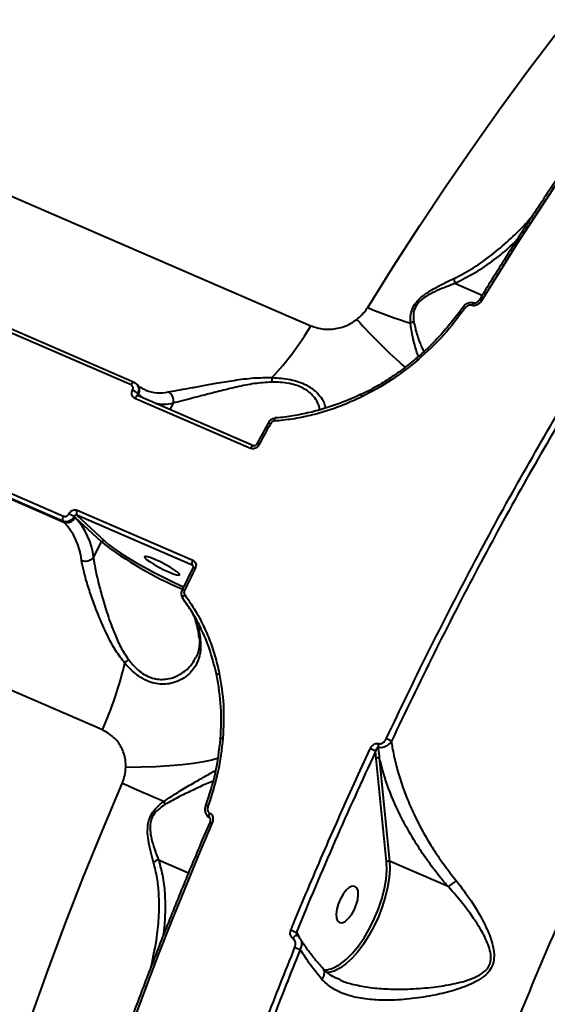
# Model space of a CAD drawing. Units: millimetres. Extents: x -78735054 to 234011885, y -212230 to 227650799.
# Drawn here: x 5793 to 5914, y -202129 to -201904 of the extents above; entities that cross this region are included whole.
import ezdxf

# ---------------------------------------------------------------- set-up
doc = ezdxf.new("R2010")
doc.units = ezdxf.units.MM
doc.layers.add('Осн', color=7, linetype='Continuous', lineweight=100)
doc.styles.add('style1', font='arialbd.ttf', dxfattribs={"width": 0.8})
doc.dimstyles.new('1-50', dxfattribs={"dimtxt": 800, "dimasz": 300, "dimexe": 100, "dimexo": 0, "dimgap": 200, "dimtad": 1, "dimtxsty": 'style1', "dimcen": 200, "dimclrd": 7, "dimclre": 7, "dimclrt": 7, "dimadec": 1, "dimazin": 2, "dimtfac": 1, "dimtmove": 0, "dimatfit": 2, "dimfxl": 0, "dimlwd": 25, "dimlwe": 18, "dimarcsym": 0})

# ---------------------------------------------------------------- blocks, each defined once
blk = doc.blocks.new('*D4')
at = {"layer": 'Defpoints', "color": 0, "linetype": 'Continuous', "transparency": 16777216}
for p in [(2743.18, -200842.72), (4059.56, -200842.72), (8181.49, -210106.88)]:
    blk.add_point(p, dxfattribs=at)
at = {"layer": 'Осн', "color": 7, "linetype": 'Continuous', "lineweight": 18, "transparency": 16777216}
for p, q in [((4059.56, -200842.72), (2643.18, -200842.72)), ((8181.49, -210106.88), (2643.18, -210106.88))]:
    blk.add_line(p, q, dxfattribs=at)
at = {"layer": 'Осн', "color": 7, "linetype": 'Continuous', "lineweight": 25, "transparency": 16777216}
blk.add_line((2743.18, -209806.88), (2743.18, -201142.72), dxfattribs=at)
at = {"layer": 'Осн', "color": 7, "linetype": 'Continuous', "transparency": 16777216}
for points in [[(2693.18, -201142.72), (2793.18, -201142.72), (2743.18, -200842.72)], [(2693.18, -209806.88), (2793.18, -209806.88), (2743.18, -210106.88)]]:
    blk.add_solid(points, dxfattribs=at)
at = {"layer": 'Осн', "color": 7, "linetype": 'Continuous', "lineweight": 40, "transparency": 16777216, "insert": (2134.45, -206295.46), "char_height": 800, "attachment_point": 5, "rotation": 90, "style": 'style1'}
blk.add_mtext('9300', dxfattribs=at)
blk = doc.blocks.new('*D5')
at = {"layer": 'Defpoints', "color": 0, "linetype": 'Continuous', "transparency": 16777216}
for p in [(18390.82, -199021.45), (3783.89, -202260.92), (18390.82, -204065)]:
    blk.add_point(p, dxfattribs=at)
at = {"layer": 'Осн', "color": 7, "linetype": 'Continuous', "lineweight": 18, "transparency": 16777216}
for p, q in [((3783.89, -202260.92), (3783.89, -198921.45)), ((18390.82, -204065), (18390.82, -198921.45))]:
    blk.add_line(p, q, dxfattribs=at)
at = {"layer": 'Осн', "color": 7, "linetype": 'Continuous', "lineweight": 25, "transparency": 16777216}
blk.add_line((4083.89, -199021.45), (18090.82, -199021.45), dxfattribs=at)
at = {"layer": 'Осн', "color": 7, "linetype": 'Continuous', "transparency": 16777216}
for points in [[(4083.89, -198971.45), (4083.89, -199071.45), (3783.89, -199021.45)], [(18090.82, -198971.45), (18090.82, -199071.45), (18390.82, -199021.45)]]:
    blk.add_solid(points, dxfattribs=at)
at = {"layer": 'Осн', "color": 7, "linetype": 'Continuous', "lineweight": 40, "transparency": 16777216, "insert": (11347.67, -198412.99), "char_height": 800, "attachment_point": 5, "style": 'style1'}
blk.add_mtext('14600', dxfattribs=at)
blk = doc.blocks.new('*D6')
at = {"layer": 'Defpoints', "color": 0, "transparency": 16777216}
for p in [(3783.89, -199391.33), (1250.05, -212230.3), (8114.9, -212230.3)]:
    blk.add_point(p, dxfattribs=at)
at = {"layer": 'Осн', "color": 7, "lineweight": 18, "transparency": 16777216}
for p, q in [((3783.89, -199391.33), (1150.05, -199391.33)), ((8114.9, -212230.3), (1150.05, -212230.3))]:
    blk.add_line(p, q, dxfattribs=at)
at = {"layer": 'Осн', "color": 7, "lineweight": 25, "transparency": 16777216}
blk.add_line((1250.05, -199691.33), (1250.05, -211930.3), dxfattribs=at)
at = {"layer": 'Осн', "color": 7, "transparency": 16777216}
for points in [[(1200.05, -199691.33), (1300.05, -199691.33), (1250.05, -199391.33)], [(1200.05, -211930.3), (1300.05, -211930.3), (1250.05, -212230.3)]]:
    blk.add_solid(points, dxfattribs=at)
at = {"layer": 'Осн', "color": 7, "lineweight": 200, "transparency": 16777216, "insert": (641.32, -206426.41), "char_height": 800, "attachment_point": 5, "rotation": 90, "style": 'style1'}
blk.add_mtext('12800', dxfattribs=at)
blk = doc.blocks.new('*D7')
at = {"layer": 'Defpoints', "color": 0, "transparency": 16777216}
for p in [(19890.82, -197760.33), (1853.24, -202235.24), (19890.82, -202235.24)]:
    blk.add_point(p, dxfattribs=at)
at = {"layer": 'Осн', "color": 7, "lineweight": 18, "transparency": 16777216}
for p, q in [((1853.24, -202235.24), (1853.24, -197660.33)), ((19890.82, -202235.24), (19890.82, -197660.33))]:
    blk.add_line(p, q, dxfattribs=at)
at = {"layer": 'Осн', "color": 7, "lineweight": 25, "transparency": 16777216}
blk.add_line((2153.24, -197760.33), (19590.82, -197760.33), dxfattribs=at)
at = {"layer": 'Осн', "color": 7, "transparency": 16777216}
for points in [[(2153.24, -197710.33), (2153.24, -197810.33), (1853.24, -197760.33)], [(19590.82, -197710.33), (19590.82, -197810.33), (19890.82, -197760.33)]]:
    blk.add_solid(points, dxfattribs=at)
at = {"layer": 'Осн', "color": 7, "lineweight": 200, "transparency": 16777216, "insert": (11297.46, -197151.6), "char_height": 800, "attachment_point": 5, "style": 'style1'}
blk.add_mtext('18000', dxfattribs=at)

msp = doc.modelspace()

# ---------------------------------------------------------------- linework, layer by layer
at = {"layer": 'Осн', "color": 7, "linetype": 'Continuous', "lineweight": 40}
for p, q in [((5570.818, -201848.632), (5859.675, -201973.752)), ((5812.008, -202066.201), (5523.151, -201941.081)), ((5818.572, -201987.287), (5750.071, -201957.616)), ((5819.286, -201986.717), (5750.786, -201957.045)), ((5892.726, -201964.05), (5898.889, -201966.719)), ((5894.31, -201969.653), (5894.315, -201969.644)), ((5896.501, -201969.099), (5896.429, -201969.068)), ((5897.159, -201968.628), (5897.086, -201968.596)), ((5734.6, -201987.622), (5803.101, -202017.293)), ((5819.343, -201986.754), (5819.286, -201986.717)), ((5820.017, -201987.254), (5819.794, -201987.048)), ((5803.001, -202018.449), (5734.5, -201988.778)), ((5734.722, -201988.983), (5803.222, -202018.655)), ((5845.876, -202001.797), (5819.466, -201990.358)), ((5820.072, -201989.217), (5820.307, -201989.435)), ((5820.188, -201989.779), (5820.132, -201989.746)), ((5846.593, -202001.222), (5820.183, -201989.782)), ((5820.307, -201989.435), (5821.118, -201990.187)), ((5821.824, -201988.447), (5821.96, -201988.504)), ((5828.19, -201991.475), (5827.442, -201992.926)), ((5849.888, -201996.03), (5847.252, -202000.898)), ((5805.781, -202017.609), (5805.546, -202017.391)), ((5832.577, -202028.552), (5806.167, -202017.112)), ((5806.167, -202017.112), (5812.464, -202022.953)), ((5806.27, -202015.951), (5832.68, -202027.391)), ((5803.222, -202018.655), (5803.001, -202018.449)), ((5811.825, -202023.215), (5805.781, -202017.609)), ((5809.986, -202026.781), (5811.825, -202023.215)), ((5832.734, -202028.698), (5832.577, -202028.552)), ((5832.71, -202029.102), (5830.244, -202034.128)), ((5874.642, -202072.781), (5874.482, -202071.086)), ((5876.974, -202096.384), (5874.642, -202072.781)), ((5875.335, -202072.653), (5877.667, -202096.256)), ((5836.531, -202085.208), (5836.608, -202085.242)), ((5836.536, -202086.295), (5836.614, -202086.329)), ((5824.857, -202095.911), (5831.724, -202098.886)), ((5891.047, -202102.051), (5877.667, -202096.256)), ((5856.366, -202112.476), (5856.99, -202113.628))]:
    msp.add_line(p, q, dxfattribs=at)
at = {"layer": 'Осн', "color": 7, "linetype": 'Continuous', "lineweight": 40, "flags": 128}
for points in [[(5872.687, -201969.558), (5878.585, -201960.103), (5884.569, -201950.818), (5890.634, -201941.71), (5896.774, -201932.787), (5902.984, -201924.059), (5909.256, -201915.533), (5915.586, -201907.218)], [(5932.867, -201916.848), (5928.484, -201922.948), (5924.13, -201929.138), (5919.809, -201935.414), (5915.521, -201941.774), (5911.267, -201948.217), (5907.05, -201954.739), (5902.872, -201961.338), (5898.733, -201968.012)], [(5898.733, -201968.012), (5898.577, -201967.951), (5898.436, -201967.909), (5898.318, -201967.889), (5898.225, -201967.891), (5898.161, -201967.915), (5898.138, -201967.939)], [(5894.315, -201969.644), (5894.344, -201969.621), (5894.406, -201969.61), (5894.494, -201969.621), (5894.604, -201969.651), (5894.732, -201969.702), (5894.875, -201969.77)], [(5897.086, -201968.596), (5897.036, -201968.582), (5896.897, -201968.602), (5896.741, -201968.696), (5896.58, -201968.855), (5896.429, -201969.068)], [(5897.159, -201968.628), (5897.108, -201968.614), (5896.969, -201968.633), (5896.813, -201968.727), (5896.652, -201968.886), (5896.501, -201969.099)], [(5819.286, -201986.717), (5819.271, -201986.711), (5819.185, -201986.701), (5819.088, -201986.726), (5818.984, -201986.783), (5818.876, -201986.872), (5818.769, -201986.989), (5818.666, -201987.129), (5818.572, -201987.287)], [(5820.183, -201989.782), (5820.167, -201989.776), (5820.081, -201989.767), (5819.984, -201989.792), (5819.879, -201989.85), (5819.771, -201989.94), (5819.664, -201990.057), (5819.561, -201990.198), (5819.466, -201990.358)], [(5821.441, -201990.327), (5821.117, -201990.102), (5820.307, -201989.435)], [(5851.563, -201994.937), (5851.552, -201994.938), (5851.496, -201994.968), (5851.446, -201995.032), (5851.402, -201995.129), (5851.367, -201995.255), (5851.342, -201995.406), (5851.328, -201995.575)], [(5850.454, -201996.152), (5850.122, -201996.76), (5849.792, -201997.368), (5849.461, -201997.977), (5849.131, -201998.586), (5848.801, -201999.196), (5848.472, -201999.806), (5848.143, -202000.416), (5847.815, -202001.027)], [(5846.594, -202001.222), (5846.577, -202001.216), (5846.491, -202001.206), (5846.393, -202001.231), (5846.289, -202001.29), (5846.181, -202001.379), (5846.073, -202001.497), (5845.97, -202001.638), (5845.876, -202001.797)], [(5812.464, -202022.953), (5813.413, -202023.76), (5814.635, -202024.677), (5816.104, -202025.683), (5817.786, -202026.755), (5819.644, -202027.871), (5821.637, -202029.004), (5823.721, -202030.13), (5825.847, -202031.224), (5827.97, -202032.26), (5830.041, -202033.216), (5830.622, -202033.474)], [(5827.181, -202030.075), (5828.166, -202030.472), (5828.949, -202030.722), (5829.466, -202030.807), (5829.675, -202030.719), (5829.56, -202030.465), (5829.13, -202030.066), (5828.42, -202029.554), (5827.486, -202028.971), (5826.406, -202028.364), (5825.265, -202027.781), (5824.158, -202027.271), (5823.173, -202026.875), (5822.39, -202026.624), (5821.873, -202026.539), (5821.663, -202026.628), (5821.778, -202026.881), (5822.208, -202027.28), (5822.919, -202027.792), (5823.852, -202028.376), (5824.933, -202028.983), (5826.073, -202029.565), (5827.181, -202030.075)], [(5833.254, -202029.268), (5832.943, -202029.896), (5832.634, -202030.524), (5832.324, -202031.152), (5832.016, -202031.781), (5831.707, -202032.411), (5831.399, -202033.04), (5831.092, -202033.67), (5830.784, -202034.3)], [(5830.428, -202036.186), (5830.381, -202036.119), (5830.364, -202036.032), (5830.377, -202035.928), (5830.42, -202035.811), (5830.492, -202035.684), (5830.589, -202035.554), (5830.709, -202035.423), (5830.847, -202035.298)], [(5834.138, -202044.852), (5834.142, -202044.884), (5834.157, -202044.962)], [(5838.178, -202053.747), (5838.133, -202053.695), (5838.123, -202053.635), (5838.149, -202053.569), (5838.209, -202053.499), (5838.301, -202053.428), (5838.421, -202053.358), (5838.566, -202053.293), (5838.731, -202053.234)], [(5839.027, -202068.273), (5838.983, -202068.235), (5838.974, -202068.198), (5839, -202068.164), (5839.06, -202068.135), (5839.152, -202068.111), (5839.273, -202068.093), (5839.418, -202068.081), (5839.583, -202068.077)], [(5838.476, -202072.683), (5837.061, -202073.101), (5835.122, -202073.528), (5832.849, -202073.898), (5830.265, -202074.209), (5827.395, -202074.457), (5824.268, -202074.64), (5820.915, -202074.756), (5817.368, -202074.804)], [(5795.49, -202132.541), (5799.387, -202121.668), (5803.444, -202110.814), (5807.657, -202099.988), (5812.022, -202089.201), (5816.536, -202078.462)], [(5826.025, -202082.593), (5824.962, -202082.128), (5823.86, -202081.646), (5822.721, -202081.149), (5821.547, -202080.638), (5820.339, -202080.112), (5819.1, -202079.574), (5817.832, -202079.024), (5816.536, -202078.462)], [(5836.536, -202086.295), (5836.482, -202086.261), (5836.405, -202086.14), (5836.37, -202085.958), (5836.381, -202085.729), (5836.436, -202085.473), (5836.531, -202085.208)], [(5836.609, -202086.327), (5836.56, -202086.294), (5836.483, -202086.173), (5836.448, -202085.991), (5836.459, -202085.763), (5836.513, -202085.506), (5836.608, -202085.242)], [(5837.07, -202087.586), (5833.924, -202095.016), (5830.842, -202102.47), (5827.825, -202109.944), (5824.874, -202117.435), (5821.99, -202124.94), (5819.175, -202132.458), (5816.429, -202139.984), (5813.753, -202147.517)], [(5877.667, -202096.256), (5877.727, -202098.079), (5877.586, -202100.082), (5877.245, -202102.219), (5876.712, -202104.446), (5876, -202106.712), (5875.123, -202108.971), (5874.101, -202111.171), (5872.955, -202113.267), (5871.711, -202115.211), (5870.395, -202116.963), (5869.036, -202118.483), (5867.664, -202119.74), (5866.308, -202120.705), (5864.998, -202121.359), (5863.762, -202121.686), (5863.32, -202121.723)], [(5864.353, -202120.842), (5865.036, -202120.579), (5866.395, -202119.811), (5867.792, -202118.712), (5869.194, -202117.31), (5870.567, -202115.638), (5871.879, -202113.736), (5873.096, -202111.651), (5874.191, -202109.432), (5875.136, -202107.134), (5875.909, -202104.812), (5876.491, -202102.521), (5876.867, -202100.318), (5877.03, -202098.256), (5876.974, -202096.384)], [(5866.252, -202110.281), (5866.842, -202110.308), (5867.527, -202109.998), (5868.249, -202109.374), (5868.952, -202108.488), (5869.577, -202107.411), (5870.075, -202106.232), (5870.405, -202105.044), (5870.54, -202103.945), (5870.47, -202103.023), (5870.199, -202102.354), (5869.751, -202101.991), (5869.161, -202101.964), (5868.477, -202102.274), (5867.754, -202102.898), (5867.052, -202103.784), (5866.426, -202104.86), (5865.928, -202106.04), (5865.598, -202107.228), (5865.463, -202108.327), (5865.534, -202109.249), (5865.804, -202109.918), (5866.252, -202110.281)], [(5855.578, -202113.926), (5855.71, -202113.723), (5855.86, -202113.539), (5856.017, -202113.386), (5856.174, -202113.272), (5856.32, -202113.204), (5856.447, -202113.186), (5856.545, -202113.218)]]:
    msp.add_lwpolyline(points, dxfattribs=at)
at = {"layer": 'Осн', "color": 7, "linetype": 'Continuous', "lineweight": 40}
for centre, radius, start, end in [((5904.717, -201896.812), 79.485, 246.23595, 253.74637), ((5968.42, -201884.328), 131.855, 221.85702, 228.64553), ((5802.077, -201939.961), 66.779, 316.88812, 329.601), ((5883.613, -201975.745), 2.863, 97.58366, 113.53141), ((5883.078, -201982.38), 1.373, 36.16616, 57.4278), ((5862.579, -201987.279), 11.871, 171.86502, 176.93376), ((5818.72, -201988.537), 1.824, 330.48957, 44.68134), ((5817.378, -201992.322), 4.11, 49.04496, 67.8365), ((5825.171, -201980.29), 8.819, 248.65122, 282.44752), ((5826.105, -201990.852), 2.176, 343.35181, 63.62246), ((5872.063, -201989.55), 0.88, 177.39187, 212.62434), ((5826.179, -201981.846), 9.837, 257.29631, 281.79422), ((5850.03, -201996.741), 0.725, 54.28758, 101.36339), ((5847.377, -202001.646), 0.758, 54.75786, 99.52931), ((5804.064, -202017.959), 1.171, 145.34644, 204.7701), ((5801.782, -202022.962), 6.723, 55.95845, 67.38475), ((5807.235, -202016.622), 1.175, 145.20737, 204.69639), ((5803.928, -202016.728), 2.052, 249.89321, 334.57468), ((5792.214, -202028.987), 15.098, 6.07222, 43.187), ((5794.222, -202028.458), 15.853, 6.07222, 43.187), ((5812.288, -202023.435), 0.513, 69.89321, 154.57468), ((5861.683, -201958.718), 81.521, 232.29438, 247.42559), ((5808.168, -202025.097), 2.478, 247.7039, 317.19716), ((5833.645, -202028.061), 1.175, 145.20737, 204.69639), ((5832.665, -202030.227), 1.125, 58.45251, 87.69323), ((5830.143, -202035.379), 1.255, 59.27219, 85.39028), ((5835.257, -202044.707), 1.13, 193.03329, 220.46892), ((5732.798, -202031.051), 86.659, 336.07064, 346.74874), ((5823.085, -202056.381), 8.069, 129.09944, 137.35716), ((5876.955, -202069.959), 1.912, 160.70936, 187.42598), ((5872.494, -202078.656), 11.347, 60.3855, 66.96959), ((5868.513, -202081.749), 12.22, 60.75983, 67.02617), ((5875.086, -202073.244), 0.642, 67.18015, 133.78232), ((5829.346, -202081.567), 3.475, 197.17572, 209.6172), ((5834.635, -202087.522), 4.191, 68.66241, 76.37972), ((5842.069, -202075.638), 12.951, 244.80304, 247.29354), ((5825.684, -202098.718), 2.926, 106.42442, 131.86081), ((5877.418, -202096.847), 0.642, 67.18007, 133.78314), ((5861.938, -202096.491), 16.928, 246.25226, 250.77944), ((5862.249, -202101.789), 15.44, 246.32769, 251.16216), ((5862.971, -202116.881), 4.196, 262.923, 289.23576)]:
    msp.add_arc(centre, radius, start, end, dxfattribs=at)
for points, knots in [([(6186.162, -201826.708), (6182.737, -201826.797), (6175.875, -201826.976), (6165.402, -201828.678), (6154.929, -201831.314), (6144.1, -201835.011), (6132.609, -201839.948), (6121.839, -201845.545), (6112.303, -201851.193), (6104.062, -201856.538), (6095.747, -201862.398), (6087.905, -201868.358), (6080.574, -201874.293), (6073.756, -201880.114), (6066.922, -201886.25), (6058.53, -201894.154), (6048.345, -201904.35), (6036.399, -201917.23), (6024.983, -201930.462), (6014.362, -201943.573), (6004.876, -201955.945), (5995.833, -201968.357), (5987.226, -201980.741), (5977.809, -201994.942), (5967.658, -202011.1), (5957.527, -202028.252), (5948.294, -202044.793), (5940.209, -202060.047), (5932.649, -202075.038), (5925.593, -202089.722), (5918.026, -202106.269), (5910.074, -202124.73), (5902.382, -202143.909), (5895.593, -202162.052), (5889.832, -202178.504), (5884.624, -202194.418), (5879.926, -202209.779), (5875.552, -202225.205), (5871.482, -202240.678), (5869.074, -202250.955), (5867.869, -202256.098)], [0, 0, 0, 0, 0.0321107, 0.0643267, 0.0939437, 0.1236433, 0.1566814, 0.1898342, 0.211802, 0.2337697, 0.2558728, 0.2779759, 0.2958403, 0.3137047, 0.3316415, 0.3495784, 0.3796875, 0.4118235, 0.4440645, 0.4707143, 0.4974238, 0.5214358, 0.5454914, 0.5696668, 0.6018557, 0.6341497, 0.6608428, 0.6875955, 0.7116459, 0.7357399, 0.7599535, 0.7922228, 0.8245974, 0.8513564, 0.8781751, 0.9022841, 0.9264367, 0.9507089, 0.9753313, 1, 1, 1, 1]), ([(5932.234, -201916.832), (5931.152, -201918.33), (5928.013, -201922.672), (5922.862, -201929.996), (5916.805, -201938.855), (5910.817, -201947.879), (5905.005, -201956.9), (5900.795, -201963.62), (5898.552, -201967.266), (5898.138, -201967.939)], [0, 0, 0, 0, 0.0925248, 0.2683385, 0.444152, 0.6199614, 0.795767, 0.962317, 1, 1, 1, 1]), ([(5892.519, -201962.901), (5893.99, -201962.127), (5896.948, -201960.567), (5901.074, -201957.578), (5904.973, -201954.233), (5908.148, -201951.249), (5909.861, -201949.197), (5910.454, -201948.487)], [0, 0, 0, 0, 0.2196932, 0.4420147, 0.6619073, 0.8829553, 1, 1, 1, 1]), ([(5906.88, -201954.034), (5906.429, -201954.476), (5904.715, -201956.155), (5901.518, -201958.732), (5897.284, -201961.746), (5894.247, -201963.275), (5892.721, -201964.044)], [0, 0, 0, 0, 0.1066455, 0.4057558, 0.7013343, 1, 1, 1, 1]), ([(5882.47, -201973.12), (5882.454, -201972.468), (5882.427, -201971.333), (5882.951, -201969.548), (5884.032, -201967.947), (5885.722, -201966.508), (5887.769, -201965.255), (5890.103, -201964.047), (5891.674, -201963.302), (5892.519, -201962.901)], [0, 0, 0, 0, 0.1507914, 0.2625455, 0.375833, 0.5043751, 0.6581128, 0.8160036, 1, 1, 1, 1]), ([(5892.721, -201964.044), (5892.659, -201963.838), (5892.546, -201963.464), (5892.513, -201963.094), (5892.518, -201962.932), (5892.519, -201962.901)], [0, 0, 0, 0, 0.4994434, 0.9072949, 1, 1, 1, 1]), ([(5892.726, -201964.05), (5891.882, -201964.37), (5890.346, -201964.954), (5888.045, -201965.93), (5886.051, -201966.953), (5884.496, -201968.129), (5883.778, -201969.091), (5883.319, -201970.023), (5883.024, -201971.289), (5883.158, -201972.311), (5883.235, -201972.907)], [0, 0, 0, 0, 0.19208508, 0.34936986, 0.50944575, 0.63440364, 0.71862514, 0.74206919, 0.84958464, 1, 1, 1, 1]), ([(5892.721, -201964.044), (5892.721, -201964.045), (5892.722, -201964.047), (5892.724, -201964.048), (5892.726, -201964.049), (5892.726, -201964.05)], [0, 0, 0, 0, 0.2900896, 0.6748987, 1, 1, 1, 1]), ([(5898.733, -201968.012), (5898.617, -201968.176), (5898.366, -201968.533), (5897.855, -201968.933), (5897.328, -201969.153), (5896.869, -201969.211), (5896.624, -201969.137), (5896.501, -201969.099)], [0, 0, 0, 0, 0.2267683, 0.4919805, 0.6959522, 0.8477263, 1, 1, 1, 1]), ([(5898.136, -201967.939), (5898.13, -201967.948), (5898.051, -201968.101), (5897.841, -201968.325), (5897.554, -201968.527), (5897.364, -201968.605), (5897.256, -201968.629), (5897.193, -201968.633), (5897.163, -201968.629), (5897.16, -201968.628), (5897.159, -201968.627)], [0, 0, 0, 0, 0.0265751, 0.412959, 0.6416881, 0.7689727, 0.8436342, 0.8947481, 0.9471273, 1, 1, 1, 1]), ([(5870.212, -201972.312), (5870.98, -201971.614), (5871.827, -201970.842), (5872.513, -201969.835), (5872.628, -201969.652), (5872.687, -201969.558)], [0, 0, 0, 0, 0.8217569, 0.9078664, 1, 1, 1, 1]), ([(5894.279, -201969.635), (5894.134, -201969.856), (5893.279, -201971.158), (5891.483, -201973.431), (5888.892, -201976.415), (5886.327, -201979.02), (5884.558, -201980.545), (5883.798, -201981.201)], [0, 0, 0, 0, 0.0518176, 0.3048674, 0.557751, 0.8100524, 1, 1, 1, 1]), ([(5894.875, -201969.77), (5893.324, -201971.863), (5890.184, -201976.099), (5886.202, -201979.731), (5884.186, -201981.57)], [0, 0, 0, 0, 0.4937919, 1, 1, 1, 1]), ([(5897.079, -201968.612), (5896.938, -201968.557), (5896.618, -201968.431), (5896.05, -201968.457), (5895.425, -201968.652), (5894.799, -201969.045), (5894.484, -201969.444), (5894.322, -201969.65)], [0, 0, 0, 0, 0.14290971, 0.32455705, 0.52245554, 0.75447654, 1, 1, 1, 1]), ([(5896.429, -201969.068), (5896.373, -201969.049), (5896.232, -201969.001), (5895.95, -201969.009), (5895.58, -201969.129), (5895.186, -201969.385), (5894.979, -201969.641), (5894.875, -201969.77)], [0, 0, 0, 0, 0.1033868, 0.26243228, 0.46115393, 0.7282036, 1, 1, 1, 1]), ([(5859.675, -201973.752), (5860.643, -201974.069), (5862.559, -201974.697), (5865.753, -201974.483), (5868.377, -201973.593), (5869.729, -201972.649), (5870.212, -201972.312)], [0, 0, 0, 0, 0.2885643, 0.5716288, 0.8470383, 1, 1, 1, 1]), ([(5884.306, -201980.752), (5884.254, -201980.635), (5883.931, -201979.911), (5883.436, -201978.178), (5882.812, -201975.745), (5882.584, -201973.999), (5882.47, -201973.12)], [0, 0, 0, 0, 0.07135969, 0.44384037, 0.71998507, 1, 1, 1, 1]), ([(5883.235, -201972.907), (5883.491, -201973.974), (5884.009, -201976.131), (5884.871, -201978.354), (5885.378, -201979.354), (5885.537, -201979.665)], [0, 0, 0, 0, 0.4020786, 0.8134542, 1, 1, 1, 1]), ([(5883.796, -201981.197), (5883.293, -201981.633), (5881.803, -201982.924), (5879.142, -201984.868), (5875.837, -201987.011), (5873.161, -201988.54), (5871.573, -201989.293), (5871.169, -201989.484)], [0, 0, 0, 0, 0.1319285, 0.3904773, 0.6502108, 0.9109557, 1, 1, 1, 1]), ([(5884.186, -201981.57), (5882.196, -201983.165), (5878.168, -201986.393), (5873.621, -201988.805), (5871.322, -201990.024)], [0, 0, 0, 0, 0.4941711, 1, 1, 1, 1]), ([(5827.072, -201988.902), (5827.731, -201988.779), (5829.072, -201988.529), (5831.729, -201988.049), (5834.722, -201987.503), (5838.193, -201986.874), (5842.171, -201986.218), (5846.502, -201985.61), (5849.426, -201985.602), (5850.827, -201985.599)], [0, 0, 0, 0, 0.12953857, 0.26350646, 0.39383509, 0.5268955, 0.68604446, 0.84953542, 1, 1, 1, 1]), ([(5850.827, -201985.599), (5851.533, -201985.64), (5852.96, -201985.724), (5855.008, -201986.043), (5856.929, -201986.556), (5859.056, -201987.45), (5860.835, -201988.719), (5862.087, -201990.186), (5862.809, -201991.479), (5862.914, -201992.254), (5862.964, -201992.626)], [0, 0, 0, 0, 0.1012994, 0.2047935, 0.3063801, 0.411453, 0.5954662, 0.7312982, 0.8710627, 1, 1, 1, 1]), ([(5818.929, -201988.515), (5818.972, -201988.413), (5819.059, -201988.209), (5819.057, -201987.887), (5818.954, -201987.599), (5818.778, -201987.395), (5818.63, -201987.318), (5818.572, -201987.287)], [0, 0, 0, 0, 0.2151387, 0.4301737, 0.6449794, 0.8594762, 1, 1, 1, 1]), ([(5819.343, -201986.754), (5819.466, -201986.809), (5819.634, -201986.884), (5819.747, -201987.023), (5819.778, -201987.061)], [0, 0, 0, 0, 0.7284155, 1, 1, 1, 1]), ([(5819.778, -201987.061), (5819.886, -201987.167), (5820.138, -201987.413), (5820.316, -201987.959), (5820.329, -201988.602), (5820.158, -201989.012), (5820.072, -201989.217)], [0, 0, 0, 0, 0.2011063, 0.467393, 0.733711, 1, 1, 1, 1]), ([(5821.946, -201988.46), (5821.772, -201988.398), (5821.203, -201988.195), (5820.581, -201987.754), (5820.129, -201987.354), (5820.017, -201987.254)], [0, 0, 0, 0, 0.2474684, 0.8122572, 1, 1, 1, 1]), ([(5850.724, -201986.644), (5849.417, -201986.73), (5846.689, -201986.91), (5842.64, -201987.783), (5838.903, -201988.684), (5835.579, -201989.545), (5832.749, -201990.283), (5830.176, -201990.949), (5828.858, -201991.298), (5828.19, -201991.475)], [0, 0, 0, 0, 0.1463761, 0.3054972, 0.4689915, 0.6008956, 0.7350963, 0.8657016, 1, 1, 1, 1]), ([(5861.667, -201992.981), (5861.651, -201992.745), (5861.607, -201992.102), (5861.063, -201990.939), (5859.999, -201989.46), (5858.422, -201988.22), (5856.554, -201987.397), (5855.382, -201987.081), (5854.111, -201986.838), (5852.737, -201986.668), (5851.401, -201986.652), (5850.724, -201986.644)], [0, 0, 0, 0, 0.0840867, 0.2293756, 0.3783885, 0.5710706, 0.6690806, 0.7706318, 0.7852414, 0.8911474, 1, 1, 1, 1]), ([(5819.466, -201990.358), (5819.378, -201990.312), (5819.157, -201990.197), (5818.893, -201989.889), (5818.737, -201989.458), (5818.733, -201988.973), (5818.864, -201988.668), (5818.929, -201988.515)], [0, 0, 0, 0, 0.1406201, 0.3550994, 0.5698681, 0.7848826, 1, 1, 1, 1]), ([(5820.072, -201989.217), (5820.049, -201989.267), (5820.003, -201989.366), (5820.002, -201989.523), (5820.043, -201989.657), (5820.106, -201989.718), (5820.133, -201989.745)], [0, 0, 0, 0, 0.2658719, 0.5313731, 0.7962908, 1, 1, 1, 1]), ([(5871.322, -201990.024), (5870.051, -201990.614), (5867.514, -201991.79), (5863.586, -201993.197), (5859.573, -201994.323), (5855.472, -201995.16), (5852.712, -201995.437), (5851.328, -201995.575)], [0, 0, 0, 0, 0.1978344, 0.3948167, 0.593168, 0.7958375, 1, 1, 1, 1]), ([(5871.138, -201989.417), (5870.944, -201989.516), (5869.574, -201990.219), (5866.926, -201991.293), (5863.212, -201992.609), (5859.421, -201993.647), (5855.601, -201994.384), (5852.951, -201994.777), (5851.592, -201994.838), (5851.502, -201994.842)], [0, 0, 0, 0, 0.0313351, 0.2207361, 0.4114232, 0.6029578, 0.7948343, 0.9863741, 1, 1, 1, 1]), ([(5876.934, -202068.213), (5880.101, -202061.595), (5886.444, -202048.339), (5896.52, -202028.808), (5906.972, -202009.521), (5914.265, -201997.014), (5917.916, -201990.752)], [0, 0, 0, 0, 0.24825234, 0.49719315, 0.74824049, 1, 1, 1, 1]), ([(5918.993, -201991.503), (5915.4, -201997.664), (5908.204, -202010.002), (5897.817, -202029.148), (5887.709, -202048.72), (5881.307, -202062.095), (5878.102, -202068.791)], [0, 0, 0, 0, 0.2482526, 0.4971936, 0.7482408, 1, 1, 1, 1]), ([(5851.564, -201994.956), (5851.475, -201994.959), (5851.147, -201994.97), (5850.606, -201995.225), (5850.115, -201995.615), (5849.963, -201995.944), (5849.917, -201996.043)], [0, 0, 0, 0, 0.1296849, 0.4775768, 0.8419784, 1, 1, 1, 1]), ([(5851.328, -201995.575), (5851.22, -201995.594), (5851.005, -201995.631), (5850.713, -201995.814), (5850.539, -201996.005), (5850.468, -201996.126), (5850.454, -201996.152)], [0, 0, 0, 0, 0.3056925, 0.6116133, 0.9180226, 1, 1, 1, 1]), ([(5847.815, -202001.027), (5847.757, -202001.121), (5847.611, -202001.357), (5847.265, -202001.66), (5846.808, -202001.87), (5846.316, -202001.935), (5846.023, -202001.843), (5845.876, -202001.797)], [0, 0, 0, 0, 0.1418471, 0.3567284, 0.5713333, 0.7857186, 1, 1, 1, 1]), ([(5847.248, -202000.897), (5847.234, -202000.924), (5847.197, -202000.996), (5847.092, -202001.103), (5846.955, -202001.193), (5846.813, -202001.241), (5846.689, -202001.249), (5846.619, -202001.235), (5846.598, -202001.223), (5846.594, -202001.221)], [0, 0, 0, 0, 0.0994752, 0.2665327, 0.4282456, 0.5937875, 0.7684296, 0.9628415, 1, 1, 1, 1]), ([(5805.546, -202017.391), (5805.472, -202017.519), (5805.285, -202017.84), (5804.835, -202018.252), (5804.235, -202018.54), (5803.587, -202018.631), (5803.196, -202018.51), (5803.001, -202018.449)], [0, 0, 0, 0, 0.1417164, 0.3563996, 0.5709512, 0.7854607, 1, 1, 1, 1]), ([(5803.101, -202017.293), (5803.198, -202017.323), (5803.394, -202017.384), (5803.717, -202017.337), (5804.015, -202017.191), (5804.239, -202016.982), (5804.331, -202016.82), (5804.368, -202016.756)], [0, 0, 0, 0, 0.21424, 0.428583, 0.6431735, 0.858082, 1, 1, 1, 1]), ([(5804.368, -202016.756), (5804.423, -202016.659), (5804.561, -202016.416), (5804.897, -202016.104), (5805.345, -202015.885), (5805.83, -202015.815), (5806.123, -202015.906), (5806.27, -202015.951)], [0, 0, 0, 0, 0.1418471, 0.3567284, 0.5713333, 0.7857186, 1, 1, 1, 1]), ([(5806.167, -202017.112), (5806.119, -202017.097), (5806.021, -202017.067), (5805.861, -202017.092), (5805.715, -202017.168), (5805.607, -202017.275), (5805.563, -202017.358), (5805.546, -202017.391)], [0, 0, 0, 0, 0.2139775, 0.4281717, 0.6427849, 0.8579017, 1, 1, 1, 1]), ([(5817.15, -202050.915), (5816.445, -202050.001), (5815.009, -202048.141), (5813.146, -202044.635), (5811.354, -202040.654), (5809.815, -202036.608), (5808.596, -202032.947), (5807.714, -202029.885), (5807.381, -202028.179), (5807.227, -202027.39)], [0, 0, 0, 0, 0.12609926, 0.25672808, 0.42433675, 0.59686359, 0.73529915, 0.8775694, 1, 1, 1, 1]), ([(5809.986, -202026.781), (5810.102, -202027.571), (5810.35, -202029.262), (5811.034, -202032.307), (5811.977, -202035.904), (5813.199, -202039.943), (5814.617, -202043.841), (5816.146, -202047.338), (5817.374, -202049.184), (5817.996, -202050.119)], [0, 0, 0, 0, 0.1227089, 0.2624621, 0.4060162, 0.5749249, 0.7482621, 0.8723682, 1, 1, 1, 1]), ([(5832.689, -202028.632), (5832.68, -202028.621), (5832.651, -202028.585), (5832.608, -202028.566), (5832.577, -202028.552)], [0, 0, 0, 0, 0.2843282, 1, 1, 1, 1]), ([(5832.68, -202027.391), (5832.768, -202027.437), (5832.989, -202027.552), (5833.258, -202027.864), (5833.422, -202028.303), (5833.436, -202028.797), (5833.314, -202029.111), (5833.254, -202029.268)], [0, 0, 0, 0, 0.1406201, 0.3550994, 0.5698681, 0.7848826, 1, 1, 1, 1]), ([(5832.686, -202028.634), (5832.697, -202028.641), (5832.734, -202028.663), (5832.768, -202028.746), (5832.776, -202028.892), (5832.754, -202029.013), (5832.717, -202029.08), (5832.706, -202029.1)], [0, 0, 0, 0, 0.1449667, 0.4916971, 0.7177735, 0.9151461, 1, 1, 1, 1]), ([(5830.26, -202034.135), (5830.218, -202034.214), (5830.055, -202034.521), (5830.003, -202035.112), (5830.119, -202035.742), (5830.344, -202036.033), (5830.428, -202036.141)], [0, 0, 0, 0, 0.123861, 0.4815758, 0.8066745, 1, 1, 1, 1]), ([(5830.784, -202034.3), (5830.744, -202034.405), (5830.664, -202034.616), (5830.676, -202034.946), (5830.758, -202035.171), (5830.831, -202035.276), (5830.847, -202035.298)], [0, 0, 0, 0, 0.3067236, 0.613302, 0.919473, 1, 1, 1, 1]), ([(5830.847, -202035.298), (5831.58, -202036.342), (5833.045, -202038.426), (5834.899, -202041.824), (5836.489, -202045.421), (5837.809, -202049.223), (5838.423, -202051.894), (5838.731, -202053.234)], [0, 0, 0, 0, 0.1976813, 0.3947, 0.5930892, 0.7957984, 1, 1, 1, 1]), ([(5838.178, -202053.747), (5837.538, -202051.223), (5836.571, -202047.402), (5834.457, -202042.683), (5832.614, -202039.285), (5831.149, -202037.208), (5830.428, -202036.186)], [0, 0, 0, 0, 0.3951678, 0.5979285, 0.8021812, 1, 1, 1, 1]), ([(5832.498, -202039.245), (5832.634, -202039.519), (5833.012, -202040.28), (5833.491, -202041.838), (5833.881, -202043.475), (5834.012, -202044.601), (5834.054, -202044.968)], [0, 0, 0, 0, 0.1842244, 0.5128468, 0.8412652, 1, 1, 1, 1]), ([(5832.983, -202040.114), (5833.235, -202040.666), (5833.791, -202041.887), (5834.174, -202043.798), (5834.348, -202045.074), (5834.398, -202045.441)], [0, 0, 0, 0, 0.370292, 0.8192462, 1, 1, 1, 1]), ([(5834.398, -202045.441), (5834.449, -202046.311), (5834.552, -202048.079), (5833.945, -202050.417), (5832.795, -202052.479), (5831.213, -202054.03), (5829.336, -202055.108), (5827.5, -202055.658), (5825.652, -202055.798), (5823.912, -202055.591), (5822.108, -202054.988), (5819.93, -202053.739), (5818.289, -202052.23), (5817.302, -202051.091), (5817.15, -202050.915)], [0, 0, 0, 0, 0.1084786, 0.2202175, 0.3276464, 0.4383071, 0.5238012, 0.6115056, 0.6745126, 0.7390859, 0.8027725, 0.8688952, 0.9797316, 1, 1, 1, 1]), ([(5834.124, -202044.85), (5834.167, -202045.3), (5834.263, -202046.295), (5834.1, -202047.693), (5833.818, -202048.853), (5833.481, -202049.461), (5833.366, -202049.669)], [0, 0, 0, 0, 0.2428217, 0.5375081, 0.8424877, 1, 1, 1, 1]), ([(5817.996, -202050.119), (5818.131, -202050.292), (5818.995, -202051.399), (5820.405, -202052.809), (5822.302, -202053.959), (5823.417, -202054.354), (5824.571, -202054.607), (5825.762, -202054.705), (5827.502, -202054.485), (5829.278, -202053.851), (5831.073, -202052.693), (5832.499, -202051.301), (5833.094, -202050.13), (5833.332, -202049.662)], [0, 0, 0, 0, 0.0272947, 0.1747895, 0.2515686, 0.331321, 0.3460655, 0.4301573, 0.516783, 0.633325, 0.7531022, 0.9013693, 1, 1, 1, 1]), ([(5838.731, -202053.234), (5839.129, -202055.63), (5839.936, -202060.478), (5839.702, -202065.524), (5839.583, -202068.077)], [0, 0, 0, 0, 0.4941765, 1, 1, 1, 1]), ([(5839.027, -202068.273), (5839.14, -202065.832), (5839.369, -202060.893), (5838.578, -202056.148), (5838.178, -202053.747)], [0, 0, 0, 0, 0.49415638, 1, 1, 1, 1]), ([(5817.368, -202074.804), (5817.356, -202074.226), (5817.324, -202072.609), (5816.448, -202070.11), (5814.63, -202067.654), (5812.888, -202066.688), (5812.008, -202066.201)], [0, 0, 0, 0, 0.1529617, 0.4283712, 0.7114357, 1, 1, 1, 1]), ([(5835.685, -202083.482), (5836.492, -202081.017), (5838.127, -202076.025), (5838.725, -202070.878), (5839.027, -202068.273)], [0, 0, 0, 0, 0.4938461, 1, 1, 1, 1]), ([(5839.583, -202068.077), (5839.282, -202070.674), (5838.672, -202075.933), (5837.004, -202081.035), (5836.16, -202083.618)], [0, 0, 0, 0, 0.4938421, 1, 1, 1, 1]), ([(5873.282, -202070.498), (5873.352, -202070.367), (5873.515, -202070.061), (5873.869, -202069.681), (5874.295, -202069.407), (5874.734, -202069.269), (5875.011, -202069.308), (5875.15, -202069.327)], [0, 0, 0, 0, 0.18252816, 0.42378434, 0.6274648, 0.81343565, 1, 1, 1, 1]), ([(5878.102, -202068.791), (5877.983, -202068.962), (5877.707, -202069.359), (5877.124, -202069.837), (5876.432, -202070.168), (5875.723, -202070.316), (5875.282, -202070.243), (5875.059, -202070.206)], [0, 0, 0, 0, 0.17419775, 0.40365219, 0.60523819, 0.80006993, 1, 1, 1, 1]), ([(5875.15, -202069.327), (5875.284, -202069.347), (5875.552, -202069.385), (5875.973, -202069.253), (5876.378, -202068.991), (5876.712, -202068.629), (5876.866, -202068.34), (5876.934, -202068.213)], [0, 0, 0, 0, 0.188925, 0.3774349, 0.5791838, 0.8164502, 1, 1, 1, 1]), ([(5878.102, -202068.791), (5878.169, -202069.259), (5878.411, -202070.925), (5879.028, -202073.865), (5880.108, -202077.676), (5881.521, -202081.594), (5883.639, -202086.448), (5886.163, -202091.127), (5889.014, -202095.531), (5891.061, -202098.368), (5892.425, -202100.061), (5892.926, -202100.682)], [0, 0, 0, 0, 0.0465623, 0.166034, 0.2855042, 0.4082657, 0.5310184, 0.7327781, 0.8363389, 0.9398837, 1, 1, 1, 1]), ([(5855.121, -202111.986), (5855.374, -202111.37), (5856.64, -202108.289), (5860.189, -202099.79), (5865.912, -202086.529), (5870.824, -202075.845), (5873.282, -202070.498)], [0, 0, 0, 0, 0.04414123, 0.22071367, 0.61001267, 1, 1, 1, 1]), ([(5874.482, -202071.086), (5871.346, -202077.919), (5865.065, -202091.605), (5859.268, -202105.512), (5856.366, -202112.476)], [0, 0, 0, 0, 0.4992727, 1, 1, 1, 1]), ([(5875.059, -202070.206), (5875.031, -202070.206), (5874.983, -202070.206), (5874.887, -202070.25), (5874.774, -202070.355), (5874.646, -202070.561), (5874.545, -202070.812), (5874.501, -202071.002), (5874.482, -202071.086)], [0, 0, 0, 0, 0.076287, 0.1323028, 0.2954228, 0.5060901, 0.7824062, 1, 1, 1, 1]), ([(5875.059, -202070.206), (5875.071, -202070.319), (5875.157, -202071.134), (5875.253, -202071.95), (5875.335, -202072.653)], [0, 0, 0, 0, 0.13806401, 1, 1, 1, 1]), ([(5891.047, -202102.051), (5890.507, -202101.416), (5889.065, -202099.718), (5886.889, -202096.876), (5884.563, -202093.515), (5882.442, -202090.081), (5879.896, -202085.418), (5877.224, -202079.505), (5875.97, -202074.954), (5875.335, -202072.653)], [0, 0, 0, 0, 0.0670836, 0.1792374, 0.2922139, 0.4075632, 0.5236448, 0.7591249, 1, 1, 1, 1]), ([(5816.536, -202078.462), (5816.559, -202078.408), (5816.811, -202077.81), (5817.206, -202076.597), (5817.313, -202075.409), (5817.368, -202074.804)], [0, 0, 0, 0, 0.04681166, 0.51427785, 1, 1, 1, 1]), ([(5826.025, -202082.593), (5827.114, -202081.868), (5829.317, -202080.398), (5832.431, -202078.597), (5835.222, -202076.981), (5837.082, -202075.916), (5837.805, -202075.563), (5837.937, -202075.498)], [0, 0, 0, 0, 0.2231774, 0.4519056, 0.6949827, 0.9440744, 1, 1, 1, 1]), ([(5837.314, -202077.9), (5836.825, -202078.105), (5835.514, -202078.657), (5832.916, -202079.88), (5829.714, -202081.383), (5827.461, -202082.647), (5826.325, -202083.285)], [0, 0, 0, 0, 0.1752471, 0.4701734, 0.7326325, 1, 1, 1, 1]), ([(5823.731, -202096.539), (5823.502, -202095.734), (5823.042, -202094.115), (5822.517, -202091.676), (5822.275, -202089.274), (5822.488, -202087.157), (5823.307, -202085.274), (5824.514, -202083.784), (5825.508, -202083.001), (5826.025, -202082.593)], [0, 0, 0, 0, 0.1836407, 0.3692282, 0.5090692, 0.6522032, 0.7508521, 0.870207, 1, 1, 1, 1]), ([(5826.325, -202083.285), (5825.816, -202083.62), (5824.855, -202084.253), (5823.679, -202085.541), (5822.977, -202087.144), (5822.889, -202088.356), (5822.96, -202089.733), (5823.269, -202091.395), (5823.965, -202093.658), (5824.559, -202095.16), (5824.857, -202095.911)], [0, 0, 0, 0, 0.1297992, 0.2451253, 0.3384639, 0.4557876, 0.4772326, 0.6177223, 0.8086908, 1, 1, 1, 1]), ([(5835.635, -202083.453), (5835.602, -202083.537), (5835.451, -202083.917), (5835.41, -202084.592), (5835.585, -202085.368), (5835.962, -202085.918), (5836.307, -202086.229), (5836.522, -202086.282), (5836.54, -202086.287)], [0, 0, 0, 0, 0.0814458, 0.3696095, 0.5976433, 0.796473, 0.9827614, 1, 1, 1, 1]), ([(5836.16, -202083.618), (5836.114, -202083.781), (5836.023, -202084.103), (5836.052, -202084.559), (5836.182, -202084.905), (5836.352, -202085.113), (5836.481, -202085.182), (5836.531, -202085.208)], [0, 0, 0, 0, 0.27345123, 0.53929612, 0.73865093, 0.89891147, 1, 1, 1, 1]), ([(5836.555, -202087.357), (5835.763, -202089.215), (5833.467, -202094.605), (5829.765, -202103.563), (5825.495, -202114.237), (5821.364, -202124.945), (5817.441, -202135.488), (5814.777, -202142.914), (5813.428, -202146.759), (5813.27, -202147.209)], [0, 0, 0, 0, 0.0939969, 0.2725895, 0.4511864, 0.6297838, 0.808382, 0.9775831, 1, 1, 1, 1]), ([(5836.601, -202086.322), (5836.603, -202086.324), (5836.608, -202086.329), (5836.636, -202086.371), (5836.671, -202086.466), (5836.7, -202086.635), (5836.693, -202086.908), (5836.639, -202087.169), (5836.566, -202087.323), (5836.551, -202087.355)], [0, 0, 0, 0, 0.068095, 0.1448118, 0.2541576, 0.3851821, 0.600035, 0.9168474, 1, 1, 1, 1]), ([(5836.608, -202085.242), (5836.695, -202085.29), (5836.896, -202085.4), (5837.137, -202085.726), (5837.299, -202086.226), (5837.309, -202086.886), (5837.152, -202087.344), (5837.07, -202087.586)], [0, 0, 0, 0, 0.1205713, 0.2783619, 0.4705804, 0.720825, 1, 1, 1, 1]), ([(5824.857, -202095.911), (5825.22, -202097.255), (5825.952, -202099.958), (5826.378, -202104.214), (5826.352, -202108.576), (5826.194, -202111.638), (5825.902, -202113.227), (5825.882, -202113.333)], [0, 0, 0, 0, 0.24004151, 0.48276507, 0.73168828, 0.98203155, 1, 1, 1, 1]), ([(5823.183, -202120.295), (5823.669, -202118.041), (5824.509, -202114.15), (5825.02, -202108.604), (5825.015, -202104.115), (5824.614, -202100.068), (5824.026, -202097.718), (5823.731, -202096.539)], [0, 0, 0, 0, 0.2811616, 0.4854551, 0.6910509, 0.844931, 1, 1, 1, 1]), ([(5892.926, -202100.682), (5894.088, -202102.199), (5896.439, -202105.266), (5899.081, -202109.784), (5900.688, -202113.394), (5901.418, -202115.949), (5901.658, -202117.894), (5901.391, -202119.801), (5900.433, -202121.575), (5898.846, -202122.985), (5896.228, -202124.485), (5892.61, -202125.797), (5887.89, -202126.962), (5882.849, -202127.76), (5877.994, -202128.099), (5873.573, -202127.972), (5869.975, -202127.453), (5866.909, -202126.528), (5864.274, -202125.254), (5862.933, -202123.953), (5862.224, -202123.266)], [0, 0, 0, 0, 0.0863528, 0.1746778, 0.2336182, 0.263513, 0.2941178, 0.3212048, 0.3485628, 0.3826678, 0.4154277, 0.48443, 0.5550149, 0.6333671, 0.7133068, 0.776075, 0.840408, 0.8905399, 0.9421323, 1, 1, 1, 1]), ([(5892.926, -202100.682), (5892.889, -202100.715), (5892.645, -202100.931), (5892.173, -202101.32), (5891.543, -202101.779), (5891.218, -202101.961), (5891.056, -202102.053)], [0, 0, 0, 0, 0.05622903, 0.3685429, 0.68427153, 1, 1, 1, 1]), ([(5866.219, -202123.309), (5866.366, -202123.383), (5867.344, -202123.88), (5869.704, -202124.522), (5873.271, -202125.205), (5877.649, -202125.544), (5882.501, -202125.527), (5887.472, -202125.128), (5892.182, -202124.389), (5895.763, -202123.475), (5898.37, -202122.299), (5899.841, -202121.206), (5900.488, -202120.149), (5900.83, -202119.148), (5900.934, -202117.9), (5900.557, -202116.161), (5899.646, -202113.831), (5897.794, -202110.529), (5894.843, -202106.378), (5892.363, -202103.458), (5891.057, -202102.054), (5891.056, -202102.053)], [0, 0, 0, 0, 0.01008065, 0.06723823, 0.13815713, 0.21077435, 0.29985224, 0.39058785, 0.46812813, 0.54683382, 0.58212815, 0.61741109, 0.64051595, 0.64476521, 0.67211608, 0.70380298, 0.73674321, 0.80223012, 0.9001442, 0.99990106, 1, 1, 1, 1]), ([(5891.056, -202102.053), (5891.055, -202102.053), (5891.053, -202102.053), (5891.05, -202102.052), (5891.048, -202102.052), (5891.047, -202102.051)], [0, 0, 0, 0, 0.3001999, 0.7069773, 1, 1, 1, 1]), ([(5855.578, -202113.926), (5855.455, -202113.823), (5855.202, -202113.612), (5854.997, -202113.111), (5854.948, -202112.541), (5855.063, -202112.171), (5855.121, -202111.986)], [0, 0, 0, 0, 0.2338668, 0.4824937, 0.7413363, 1, 1, 1, 1]), ([(5856.05, -202115.93), (5856.109, -202115.739), (5856.226, -202115.358), (5856.174, -202114.769), (5855.964, -202114.251), (5855.703, -202114.032), (5855.578, -202113.926)], [0, 0, 0, 0, 0.2583542, 0.5167488, 0.7678077, 1, 1, 1, 1]), ([(5856.366, -202112.476), (5856.359, -202112.558), (5856.345, -202112.717), (5856.378, -202112.943), (5856.442, -202113.068), (5856.467, -202113.116)], [0, 0, 0, 0, 0.395174, 0.7684294, 1, 1, 1, 1]), ([(5856.544, -202113.212), (5856.525, -202113.203), (5856.5, -202113.192), (5856.471, -202113.131), (5856.464, -202113.117)], [0, 0, 0, 0, 0.77464844, 1, 1, 1, 1]), ([(5857.226, -202113.981), (5857.181, -202113.886), (5857.029, -202113.57), (5856.741, -202113.368), (5856.539, -202113.226)], [0, 0, 0, 0, 0.3006774, 1, 1, 1, 1]), ([(5857.238, -202113.985), (5857.344, -202114.191), (5857.581, -202114.652), (5857.599, -202115.529), (5857.375, -202116.112), (5857.264, -202116.402)], [0, 0, 0, 0, 0.2886416, 0.6456438, 1, 1, 1, 1]), ([(5862.533, -202120.858), (5862.413, -202120.73), (5861.636, -202119.898), (5860.409, -202118.424), (5858.899, -202116.474), (5857.858, -202114.982), (5857.401, -202114.193), (5857.272, -202113.97)], [0, 0, 0, 0, 0.0509292, 0.3313253, 0.6112133, 0.890172, 1, 1, 1, 1]), ([(5831.962, -202182.335), (5833.764, -202176.813), (5837.369, -202165.761), (5843.242, -202149.147), (5849.426, -202132.513), (5853.841, -202121.461), (5856.05, -202115.93)], [0, 0, 0, 0, 0.2488775, 0.4981997, 0.7488727, 1, 1, 1, 1]), ([(5857.264, -202116.402), (5855.079, -202121.872), (5850.704, -202132.82), (5844.548, -202149.367), (5838.666, -202165.994), (5835.042, -202177.103), (5833.228, -202182.662)], [0, 0, 0, 0, 0.2488778, 0.4982001, 0.7488729, 1, 1, 1, 1]), ([(5862.224, -202123.266), (5861.165, -202121.975), (5859.203, -202119.582), (5857.875, -202117.405), (5857.264, -202116.402)], [0, 0, 0, 0, 0.5395119, 1, 1, 1, 1]), ([(5862.224, -202123.266), (5862.25, -202123.231), (5862.424, -202122.999), (5862.693, -202122.516), (5862.858, -202121.844), (5862.809, -202121.246), (5862.599, -202120.984), (5862.505, -202120.867)], [0, 0, 0, 0, 0.0417052, 0.2742104, 0.5325772, 0.7909432, 1, 1, 1, 1]), ([(5866.219, -202123.309), (5865.827, -202123.143), (5864.87, -202122.737), (5863.647, -202121.899), (5862.826, -202121.252), (5862.529, -202120.855), (5862.526, -202120.852)], [0, 0, 0, 0, 0.2598262, 0.6345881, 0.9969117, 1, 1, 1, 1])]:
    msp.add_open_spline(points, degree=3, knots=knots, dxfattribs=at)

# ---------------------------------------------------------------- dimensions: what is measured, and where the dimension line sits
at = {"layer": 'Осн', "color": 3, "lineweight": 200}
dim = msp.add_linear_dim(base=(19890.819, -197760.328), p1=(1853.244, -202235.237), p2=(19890.819, -202235.237), text='18000', dimstyle='1-50', dxfattribs=at)
dim.commit()
dim.dimension.update_dxf_attribs({"geometry": '*D7', "text_midpoint": (11297.462, -197760.328), "dimtype": 160})
at = {"layer": 'Осн', "color": 7, "linetype": 'Continuous', "lineweight": 40}
dim = msp.add_linear_dim(base=(18390.819, -199021.453), p1=(3783.889, -202260.922), p2=(18390.819, -204065.002), text='14600', dimstyle='1-50', dxfattribs=at)
dim.commit()
dim.dimension.update_dxf_attribs({"geometry": '*D5', "text_midpoint": (11347.67, -199021.453), "dimtype": 160})
at = {"layer": 'Осн', "color": 3, "lineweight": 200}
dim = msp.add_linear_dim(base=(1250.054, -212230.3), p1=(3783.889, -199391.326), p2=(8114.902, -212230.3), angle=90, text='12800', dimstyle='1-50', dxfattribs=at)
dim.commit()
dim.dimension.update_dxf_attribs({"geometry": '*D6', "text_midpoint": (1250.054, -206426.409), "dimtype": 160})
at = {"layer": 'Осн', "color": 7, "linetype": 'Continuous', "lineweight": 40}
dim = msp.add_linear_dim(base=(2743.178, -200842.717), p1=(8181.491, -210106.88), p2=(4059.564, -200842.717), angle=90, text='9300', dimstyle='1-50', dxfattribs=at)
dim.commit()
dim.dimension.update_dxf_attribs({"geometry": '*D4', "text_midpoint": (2743.178, -206295.457), "dimtype": 160})

doc.saveas('drawing.dxf')
